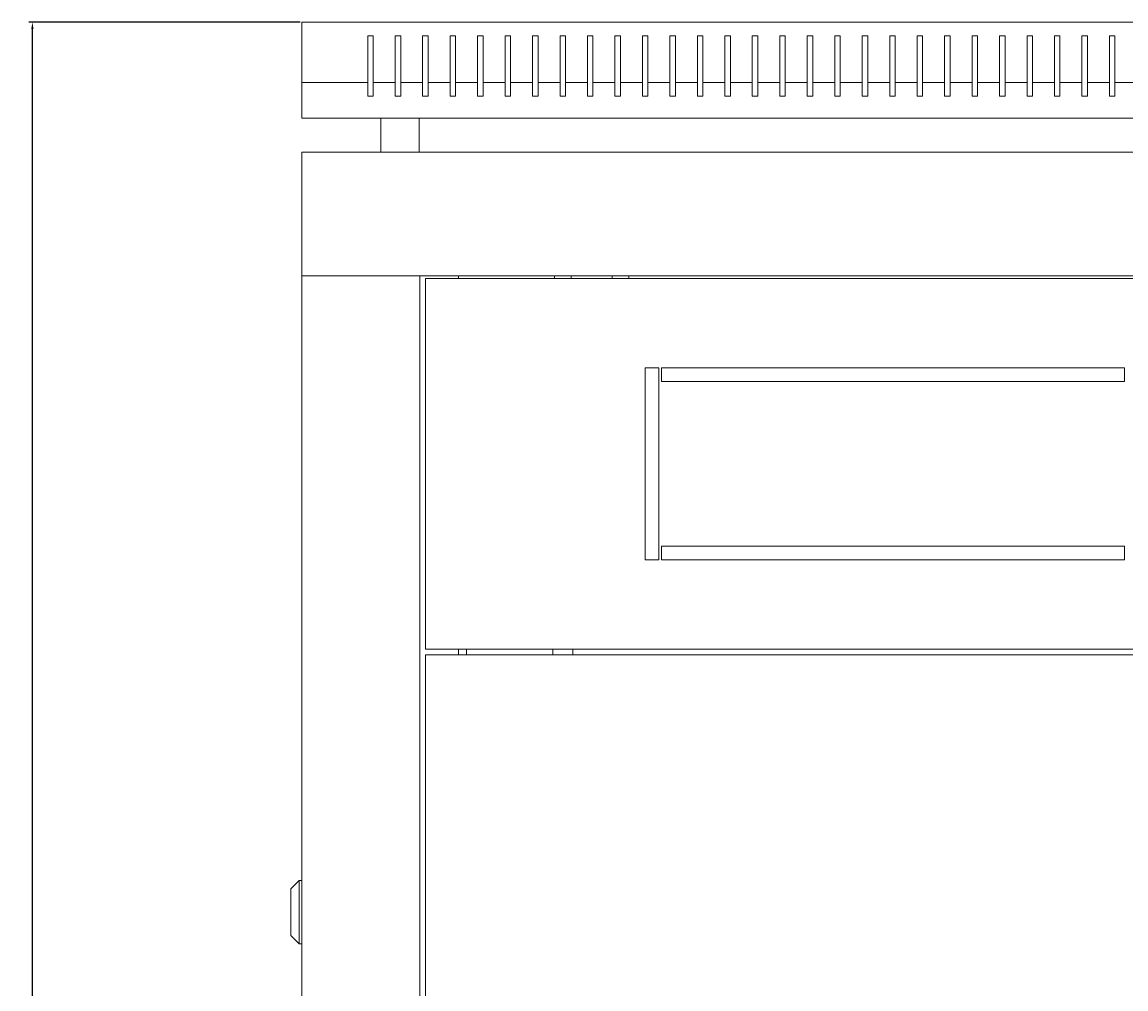
# Model space of a CAD drawing. Units: millimetres. Extents: x -387 to 2242, y -1881 to 938.
# Drawn here: x 1536 to 1938, y 585 to 937 of the extents above; entities that cross this region are included whole.
import ezdxf

# ---------------------------------------------------------------- set-up
doc = ezdxf.new("R2010")
doc.units = ezdxf.units.MM
doc.styles.get("Standard").update_dxf_attribs({"font": 'arial.ttf'})
doc.dimstyles.new('ISO-25', dxfattribs={"dimtxt": 2.5, "dimasz": 2.5, "dimexe": 1.25, "dimexo": 0.625, "dimtad": 1, "dimtxsty": 'Standard', "dimcen": 2.5, "dimadec": 0, "dimazin": 0, "dimtfac": 1, "dimtmove": 0, "dimatfit": 3, "dimfxl": 1, "dimarcsym": 0})

# ---------------------------------------------------------------- blocks, each defined once
blk = doc.blocks.new('A$C22F50868')
at = {"color": 0, "linetype": 'Continuous', "lineweight": 0, "extrusion": (1.22465e-16, 1, 2.22045e-16)}
for p, q in [((-300, 962.65), (300, 962.65)), ((-300, 940.65), (-300, 962.65)), ((-276, 940.65), (-276, 957.65)), ((-276, 957.65), (-274, 957.65)), ((-274, 957.65), (-274, 940.65)), ((-266, 940.65), (-266, 957.65)), ((-266, 957.65), (-264, 957.65)), ((-264, 957.65), (-264, 940.65)), ((-256, 940.65), (-256, 957.65)), ((-256, 957.65), (-254, 957.65)), ((-254, 957.65), (-254, 940.65)), ((-246, 940.65), (-246, 957.65)), ((-246, 957.65), (-244, 957.65)), ((-244, 957.65), (-244, 940.65)), ((-236, 940.65), (-236, 957.65)), ((-236, 957.65), (-234, 957.65)), ((-234, 957.65), (-234, 940.65)), ((-226, 940.65), (-226, 957.65)), ((-226, 957.65), (-224, 957.65)), ((-224, 957.65), (-224, 940.65)), ((-216, 940.65), (-216, 957.65)), ((-216, 957.65), (-214, 957.65)), ((-214, 957.65), (-214, 940.65)), ((-206, 940.65), (-206, 957.65)), ((-206, 957.65), (-204, 957.65)), ((-204, 957.65), (-204, 940.65)), ((-196, 940.65), (-196, 957.65)), ((-196, 957.65), (-194, 957.65)), ((-194, 957.65), (-194, 940.65)), ((-186, 940.65), (-186, 957.65)), ((-186, 957.65), (-184, 957.65)), ((-184, 957.65), (-184, 940.65)), ((-176, 940.65), (-176, 957.65)), ((-176, 957.65), (-174, 957.65)), ((-174, 957.65), (-174, 940.65)), ((-166, 940.65), (-166, 957.65)), ((-166, 957.65), (-164, 957.65)), ((-164, 957.65), (-164, 940.65)), ((-156, 940.65), (-156, 957.65)), ((-156, 957.65), (-154, 957.65)), ((-154, 957.65), (-154, 940.65)), ((-146, 940.65), (-146, 957.65)), ((-146, 957.65), (-144, 957.65)), ((-144, 957.65), (-144, 940.65)), ((-136, 940.65), (-136, 957.65)), ((-136, 957.65), (-134, 957.65)), ((-134, 957.65), (-134, 940.65)), ((-126, 940.65), (-126, 957.65)), ((-126, 957.65), (-124, 957.65)), ((-124, 957.65), (-124, 940.65)), ((-116, 940.65), (-116, 957.65)), ((-116, 957.65), (-114, 957.65)), ((-114, 957.65), (-114, 940.65)), ((-106, 940.65), (-106, 957.65)), ((-106, 957.65), (-104, 957.65)), ((-104, 957.65), (-104, 940.65)), ((-96, 940.65), (-96, 957.65)), ((-96, 957.65), (-94, 957.65)), ((-94, 957.65), (-94, 940.65)), ((-86, 940.65), (-86, 957.65)), ((-86, 957.65), (-84, 957.65)), ((-84, 957.65), (-84, 940.65)), ((-76, 940.65), (-76, 957.65)), ((-76, 957.65), (-74, 957.65)), ((-74, 957.65), (-74, 940.65)), ((-66, 940.65), (-66, 957.65)), ((-66, 957.65), (-64, 957.65)), ((-64, 957.65), (-64, 940.65)), ((-56, 940.65), (-56, 957.65)), ((-56, 957.65), (-54, 957.65)), ((-54, 957.65), (-54, 940.65)), ((-46, 940.65), (-46, 957.65)), ((-46, 957.65), (-44, 957.65)), ((-44, 957.65), (-44, 940.65)), ((-36, 940.65), (-36, 957.65)), ((-36, 957.65), (-34, 957.65)), ((-34, 957.65), (-34, 940.65)), ((-26, 940.65), (-26, 957.65)), ((-26, 957.65), (-24, 957.65)), ((-24, 957.65), (-24, 940.65)), ((-16, 940.65), (-16, 957.65)), ((-16, 957.65), (-14, 957.65)), ((-14, 957.65), (-14, 940.65)), ((-6, 940.65), (-6, 957.65)), ((-6, 957.65), (-4, 957.65)), ((-4, 957.65), (-4, 940.65)), ((-276, 940.65), (-300, 940.65)), ((-300, 927.65), (-300, 940.65)), ((-276, 940.65), (-276, 935.65)), ((-266, 940.65), (-274, 940.65)), ((-274, 935.65), (-274, 940.65)), ((-266, 940.65), (-266, 935.65)), ((-256, 940.65), (-264, 940.65)), ((-264, 935.65), (-264, 940.65)), ((-256, 940.65), (-256, 935.65)), ((-246, 940.65), (-254, 940.65)), ((-254, 935.65), (-254, 940.65)), ((-246, 940.65), (-246, 935.65)), ((-236, 940.65), (-244, 940.65)), ((-244, 935.65), (-244, 940.65)), ((-236, 940.65), (-236, 935.65)), ((-226, 940.65), (-234, 940.65)), ((-234, 935.65), (-234, 940.65)), ((-226, 940.65), (-226, 935.65)), ((-216, 940.65), (-224, 940.65)), ((-224, 935.65), (-224, 940.65)), ((-216, 940.65), (-216, 935.65)), ((-206, 940.65), (-214, 940.65)), ((-214, 935.65), (-214, 940.65)), ((-206, 940.65), (-206, 935.65)), ((-196, 940.65), (-204, 940.65)), ((-204, 935.65), (-204, 940.65)), ((-196, 940.65), (-196, 935.65)), ((-186, 940.65), (-194, 940.65)), ((-194, 935.65), (-194, 940.65)), ((-186, 940.65), (-186, 935.65)), ((-176, 940.65), (-184, 940.65)), ((-184, 935.65), (-184, 940.65)), ((-176, 940.65), (-176, 935.65)), ((-166, 940.65), (-174, 940.65)), ((-174, 935.65), (-174, 940.65)), ((-166, 940.65), (-166, 935.65)), ((-156, 940.65), (-164, 940.65)), ((-164, 935.65), (-164, 940.65)), ((-156, 940.65), (-156, 935.65)), ((-146, 940.65), (-154, 940.65)), ((-154, 935.65), (-154, 940.65)), ((-146, 940.65), (-146, 935.65)), ((-136, 940.65), (-144, 940.65)), ((-144, 935.65), (-144, 940.65)), ((-136, 940.65), (-136, 935.65)), ((-126, 940.65), (-134, 940.65)), ((-134, 935.65), (-134, 940.65)), ((-126, 940.65), (-126, 935.65)), ((-116, 940.65), (-124, 940.65)), ((-124, 935.65), (-124, 940.65)), ((-116, 940.65), (-116, 935.65)), ((-106, 940.65), (-114, 940.65)), ((-114, 935.65), (-114, 940.65)), ((-106, 940.65), (-106, 935.65)), ((-96, 940.65), (-104, 940.65)), ((-104, 935.65), (-104, 940.65)), ((-96, 940.65), (-96, 935.65)), ((-86, 940.65), (-94, 940.65)), ((-94, 935.65), (-94, 940.65)), ((-86, 940.65), (-86, 935.65)), ((-76, 940.65), (-84, 940.65)), ((-84, 935.65), (-84, 940.65)), ((-76, 940.65), (-76, 935.65)), ((-66, 940.65), (-74, 940.65)), ((-74, 935.65), (-74, 940.65)), ((-66, 940.65), (-66, 935.65)), ((-56, 940.65), (-64, 940.65)), ((-64, 935.65), (-64, 940.65)), ((-56, 940.65), (-56, 935.65)), ((-46, 940.65), (-54, 940.65)), ((-54, 935.65), (-54, 940.65)), ((-46, 940.65), (-46, 935.65)), ((-36, 940.65), (-44, 940.65)), ((-44, 935.65), (-44, 940.65)), ((-36, 940.65), (-36, 935.65)), ((-26, 940.65), (-34, 940.65)), ((-34, 935.65), (-34, 940.65)), ((-26, 940.65), (-26, 935.65)), ((-16, 940.65), (-24, 940.65)), ((-24, 935.65), (-24, 940.65)), ((-16, 940.65), (-16, 935.65)), ((-6, 940.65), (-14, 940.65)), ((-14, 935.65), (-14, 940.65)), ((-6, 940.65), (-6, 935.65)), ((4, 940.65), (-4, 940.65)), ((-4, 935.65), (-4, 940.65)), ((-276, 935.65), (-274, 935.65)), ((-266, 935.65), (-264, 935.65)), ((-256, 935.65), (-254, 935.65)), ((-246, 935.65), (-244, 935.65)), ((-236, 935.65), (-234, 935.65)), ((-226, 935.65), (-224, 935.65)), ((-216, 935.65), (-214, 935.65)), ((-206, 935.65), (-204, 935.65)), ((-196, 935.65), (-194, 935.65)), ((-186, 935.65), (-184, 935.65)), ((-176, 935.65), (-174, 935.65)), ((-166, 935.65), (-164, 935.65)), ((-156, 935.65), (-154, 935.65)), ((-146, 935.65), (-144, 935.65)), ((-136, 935.65), (-134, 935.65)), ((-126, 935.65), (-124, 935.65)), ((-116, 935.65), (-114, 935.65)), ((-106, 935.65), (-104, 935.65)), ((-96, 935.65), (-94, 935.65)), ((-86, 935.65), (-84, 935.65)), ((-76, 935.65), (-74, 935.65)), ((-66, 935.65), (-64, 935.65)), ((-56, 935.65), (-54, 935.65)), ((-46, 935.65), (-44, 935.65)), ((-36, 935.65), (-34, 935.65)), ((-26, 935.65), (-24, 935.65)), ((-16, 935.65), (-14, 935.65)), ((-6, 935.65), (-4, 935.65)), ((-300, 927.65), (300, 927.65)), ((-271.25, 915.25), (-271.25, 927.65)), ((-257.25, 915.25), (-257.25, 927.65)), ((-300, 915.25), (-300, 870.25)), ((300, 915.25), (-300, 915.25)), ((300, 870.25), (-300, 870.25)), ((-297.6, 870.25), (-300, 870.25)), ((-300, -861.15), (-300, 870.25)), ((-259.4, 870.25), (-297.6, 870.25)), ((-259.4, 870.25), (-257, 870.25)), ((-257, 870.25), (-257, -861.15)), ((-255, 869.25), (-255, 734.25)), ((255, 869.25), (-255, 869.25)), ((-242.9, 869.25), (-242.9, 870.25)), ((-208, 869.25), (-208, 870.25)), ((-202, 869.25), (-202, 870.25)), ((-187, 869.25), (-187, 870.25)), ((-181, 869.25), (-181, 870.25)), ((-170, 836.75), (-175, 836.75)), ((-175, 836.75), (-175, 766.75)), ((-170, 766.75), (-170, 836.75)), ((-169, 836.75), (-169, 831.75)), ((-0.5, 836.75), (-169, 836.75)), ((-0.5, 831.75), (-0.5, 836.75)), ((-169, 831.75), (-0.5, 831.75)), ((-169, 771.75), (-169, 766.75)), ((-0.5, 771.75), (-169, 771.75)), ((-0.5, 766.75), (-0.5, 771.75)), ((-175, 766.75), (-170, 766.75)), ((-169, 766.75), (-0.5, 766.75)), ((-255, 734.25), (255, 734.25)), ((-255, 732.25), (-255, -723.15)), ((255, 732.25), (-255, 732.25)), ((-242.9, 732.25), (-242.9, 734.25)), ((-240, 732.25), (-240, 734.25)), ((-208.65, 732.25), (-208.65, 734.25)), ((-201.35, 732.25), (-201.35, 734.25)), ((-304, 647), (-301, 650)), ((-304, 647), (-304, 638.5)), ((-301, 638.5), (-301, 650)), ((-300, 650), (-301, 650)), ((-304, 638.5), (-304, 630)), ((-301, 627), (-301, 638.5)), ((-304, 630), (-301, 627)), ((-300, 627), (-301, 627))]:
    blk.add_line(p, q, dxfattribs=at)
blk = doc.blocks.new('*D6')
at = {"color": 0, "lineweight": -2, "transparency": 16777216}
for p, q in [((1637.49, 937.28), (1538.81, 937.28)), ((1540.06, -929.02), (1540.06, 934.78)), ((1637.49, -931.52), (1538.81, -931.52))]:
    blk.add_line(p, q, dxfattribs=at)
at = {"color": 0, "transparency": 16777216}
for points in [[(1539.65, 934.78), (1540.48, 934.78), (1540.06, 937.28)], [(1539.65, -929.02), (1540.48, -929.02), (1540.06, -931.52)]]:
    blk.add_solid(points, dxfattribs=at)
at = {"layer": 'Defpoints', "color": 0, "transparency": 16777216}
for p in [(1540.06, 937.28), (1638.11, 937.28), (1638.11, -931.52)]:
    blk.add_point(p, dxfattribs=at)
at = {"color": 0, "transparency": 16777216, "insert": (1537.94, 2.88), "char_height": 2.5, "attachment_point": 5, "rotation": 90}
blk.add_mtext('1868,8', dxfattribs=at)

msp = doc.modelspace()

# ---------------------------------------------------------------- block references
msp.add_blockref('A$C22F50868', (1938.114, -25.374))

# ---------------------------------------------------------------- dimensions: what is measured, and where the dimension line sits
at = {"color": 8}
dim = msp.add_linear_dim(base=(1540.064, 937.276), p1=(1638.114, -931.524), p2=(1638.114, 937.276), angle=90, dimstyle='ISO-25', dxfattribs=at)
dim.commit()
dim.dimension.update_dxf_attribs({"geometry": '*D6', "text_midpoint": (1537.937, 2.876)})

doc.saveas('drawing.dxf')
